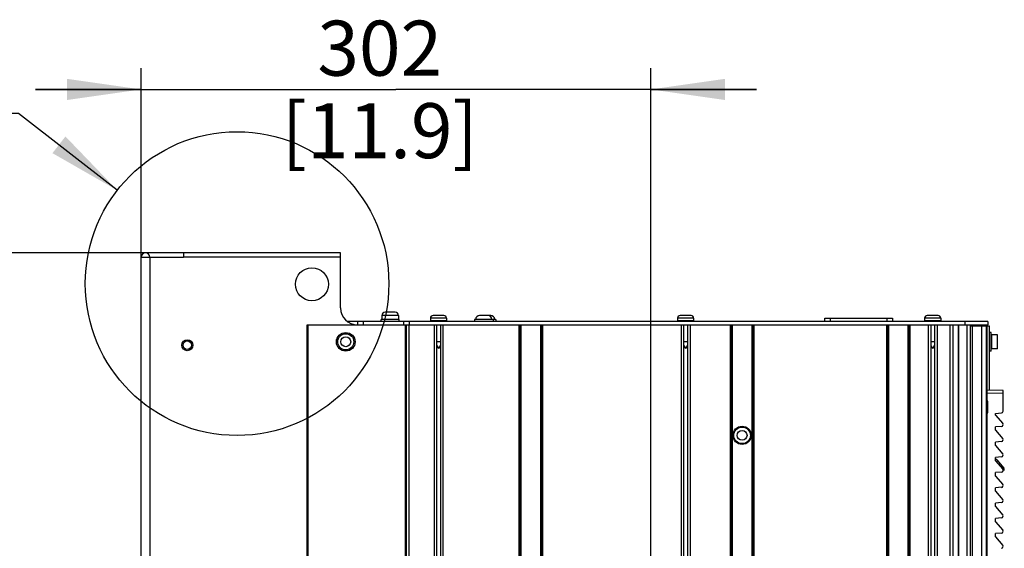
# Model space of a CAD drawing. Units: millimetres. Extents: x 0 to 559, y 0 to 432.
# Drawn here: x 181 to 228, y 301 to 326 of the extents above; entities that cross this region are included whole.
import ezdxf

# ---------------------------------------------------------------- set-up
doc = ezdxf.new("R2010")
doc.units = ezdxf.units.MM
doc.header["$LTSCALE"] = 30.734
doc.layers.get('0').update_dxf_attribs({"linetype": 'CONTINUOUS'})
doc.layers.add('NOTE', color=7, linetype='CONTINUOUS')
doc.styles.get("Standard").update_dxf_attribs({"font": 'txt', "width": 0.8})
doc.dimstyles.new('DIMSTYLE_11', dxfattribs={"dimtxt": 2.6, "dimasz": 3.5, "dimexe": 1, "dimexo": 0, "dimgap": 0.65, "dimtad": 1, "dimdec": 0, "dimlfac": 12.5, "dimdsep": 46, "dimtxsty": 'STANDARD', "dimblk": '_FILLED', "dimblk1": '_FILLED', "dimblk2": '_FILLED', "dimcen": 0.09, "dimadec": 0, "dimazin": 2, "dimtp": 2, "dimtm": 2, "dimtfac": 1, "dimtdec": 0, "dimtofl": 0, "dimtmove": 0, "dimatfit": 3, "dimldrblk": '_FILLED', "dimfxl": 1, "dimtolj": 1, "dimarcsym": 0})
doc.dimstyles.new('DIMSTYLE_5', dxfattribs={"dimtxt": 2.6, "dimasz": 3.5, "dimexe": 1, "dimexo": 0, "dimgap": 0.65, "dimtad": 1, "dimdec": 0, "dimlfac": 12.5, "dimdsep": 46, "dimtxsty": 'STANDARD', "dimblk": '_FILLED', "dimblk1": '_FILLED', "dimblk2": '_FILLED', "dimcen": 0.09, "dimadec": 0, "dimazin": 2, "dimtp": 0.5, "dimtm": 0.5, "dimtfac": 1, "dimtdec": 0, "dimtofl": 0, "dimtmove": 0, "dimatfit": 3, "dimldrblk": '_FILLED', "dimfxl": 1, "dimtolj": 1, "dimarcsym": 0})
doc.dimstyles.get("Standard").update_dxf_attribs({"dimtxt": 2.6, "dimasz": 3.5, "dimexe": 1, "dimexo": 0, "dimtad": 1, "dimdsep": 46, "dimtxsty": 'STANDARD', "dimblk": '_FILLED', "dimblk1": '_FILLED', "dimblk2": '_FILLED', "dimcen": 0.09, "dimazin": 2, "dimtol": 1, "dimtp": 0.01, "dimtm": 0.01, "dimtfac": 1, "dimtofl": 0, "dimtmove": 0, "dimatfit": 3, "dimldrblk": '_FILLED', "dimfxl": 1, "dimtolj": 1, "dimarcsym": 0})

# ---------------------------------------------------------------- blocks, each defined once
blk = doc.blocks.new('_FILLED')
at = {"color": 0, "linetype": 'BYBLOCK'}
blk.add_solid([(0, 0), (-1, 0.143), (-1, -0.143)], dxfattribs=at)
blk = doc.blocks.new('*D29')
at = {"color": 2, "linetype": 'CONTINUOUS'}
for p, q in [((187.146, 314.49), (187.146, 323.421)), ((211.277, 232.122), (211.277, 323.421)), ((187.146, 322.421), (182.146, 322.421)), ((182.146, 322.421), (199.211, 322.421)), ((216.277, 322.421), (199.211, 322.421)), ((211.277, 322.421), (216.277, 322.421))]:
    blk.add_line(p, q, dxfattribs=at)
at = {"color": 2, "linetype": 'CONTINUOUS', "xscale": 3.5, "yscale": 3.5, "zscale": 3.5}
blk.add_blockref('_FILLED', (187.146, 322.421), dxfattribs=at)
at = {"color": 2, "linetype": 'CONTINUOUS', "xscale": 3.5, "yscale": 3.5, "zscale": 3.5, "rotation": 180}
blk.add_blockref('_FILLED', (211.277, 322.421), dxfattribs=at)
at = {"color": 2, "linetype": 'CONTINUOUS', "insert": (198.442, 325.671), "char_height": 2.6, "width": 13.09286, "attachment_point": 2, "line_spacing_factor": 0.9}
blk.add_mtext('302\\P[11.9]', dxfattribs=at)
blk = doc.blocks.new('*D45')
at = {"color": 2, "linetype": 'CONTINUOUS'}
for p, q in [((189.162, 314.698), (169.062, 314.698)), ((170.062, 314.698), (170.062, 232.994)), ((170.062, 151.29), (170.062, 232.994)), ((188.146, 151.29), (169.062, 151.29))]:
    blk.add_line(p, q, dxfattribs=at)
at = {"color": 2, "linetype": 'CONTINUOUS', "xscale": 3.5, "yscale": 3.5, "zscale": 3.5}
for p, rotation in [((170.062, 314.698), 90), ((170.062, 151.29), 270)]:
    blk.add_blockref('_FILLED', p, dxfattribs=dict(at, rotation=rotation))
at = {"color": 2, "linetype": 'CONTINUOUS', "insert": (166.812, 232.066), "char_height": 2.6, "width": 14.76429, "attachment_point": 2, "rotation": 90, "line_spacing_factor": 0.9}
blk.add_mtext('2043\\P[80.4]', dxfattribs=at)

msp = doc.modelspace()

# ---------------------------------------------------------------- linework, layer by layer
at = {"color": 7, "linetype": 'CONTINUOUS'}
for p, q in [((189.1621, 314.6982), (189.1621, 314.4902)), ((196.5861, 314.6982), (189.1621, 314.6982)), ((196.5861, 312.0902), (196.5861, 314.6982)), ((187.1461, 166.8102), (187.1461, 314.4902)), ((187.1461, 314.4902), (189.1621, 314.4902)), ((198.5421, 311.7262), (198.5421, 311.5502)), ((199.1661, 311.8862), (198.7021, 311.8862)), ((199.3261, 311.7262), (199.3261, 311.5502)), ((201.4821, 311.7342), (200.9621, 311.7342)), ((203.6981, 311.7302), (203.1661, 311.7302)), ((213.1741, 311.7342), (212.6541, 311.7342)), ((224.8661, 311.7342), (224.3461, 311.7342)), ((195.0024, 167.2902), (195.0024, 311.2902)), ((195.0024, 311.2902), (227.2141, 311.2902)), ((227.2141, 311.4502), (196.9313, 311.4502)), ((197.4021, 311.2982), (197.4021, 311.4502)), ((197.4021, 311.2982), (227.2141, 311.2982)), ((198.5021, 311.4502), (198.5021, 311.5502)), ((199.3661, 311.5502), (198.5021, 311.5502)), ((199.3661, 311.4502), (199.3661, 311.5502)), ((199.5741, 311.2902), (199.5741, 311.4502)), ((199.7021, 167.2902), (199.7021, 311.2902)), ((200.8421, 311.6142), (200.8421, 311.4902)), ((201.0101, 311.2902), (201.0101, 167.2902)), ((201.1301, 311.2902), (201.1301, 167.2902)), ((201.3141, 311.2902), (201.3141, 167.2902)), ((201.4341, 311.2902), (201.4341, 167.2902)), ((201.6021, 311.6142), (201.6021, 311.4902)), ((202.9261, 311.5462), (202.9261, 311.4502)), ((203.9381, 311.5462), (202.9261, 311.5462)), ((203.8061, 311.5462), (203.8061, 311.4502)), ((203.9381, 311.5462), (203.9381, 311.4502)), ((205.0861, 311.2902), (205.0861, 167.2902)), ((206.1021, 167.2902), (206.1021, 311.2902)), ((212.5341, 311.6142), (212.5341, 311.4902)), ((212.7021, 311.2902), (212.7021, 167.2902)), ((212.8221, 311.2902), (212.8221, 167.2902)), ((213.0061, 311.2902), (213.0061, 167.2902)), ((213.1261, 311.2902), (213.1261, 167.2902)), ((213.2941, 311.6142), (213.2941, 311.4902)), ((215.0861, 311.2902), (215.0861, 167.2902)), ((216.1021, 167.2902), (216.1021, 311.2902)), ((219.5085, 311.4582), (219.5085, 311.6102)), ((219.5085, 311.6102), (222.7085, 311.6102)), ((219.5085, 311.4582), (222.7085, 311.4582)), ((222.4781, 311.2902), (222.4781, 167.2902)), ((222.7085, 311.6102), (222.7085, 311.4582)), ((223.4941, 167.2902), (223.4941, 311.2902)), ((224.2261, 311.6142), (224.2261, 311.4902)), ((224.3941, 311.2902), (224.3941, 167.2902)), ((224.5141, 311.2902), (224.5141, 167.2902)), ((224.6981, 311.2902), (224.6981, 167.2902)), ((224.8181, 311.2902), (224.8181, 167.2902)), ((224.9861, 311.6142), (224.9861, 311.4902)), ((225.5586, 311.2902), (225.5586, 167.2902)), ((225.8261, 311.2902), (225.8261, 167.2902)), ((225.8272, 167.2902), (225.8272, 311.2902)), ((226.4981, 311.2902), (226.4981, 311.2302)), ((226.9021, 311.2302), (226.9021, 311.2902)), ((226.9781, 311.2742), (226.9021, 311.2742)), ((226.9781, 311.2742), (226.9781, 311.2302)), ((227.2141, 311.4502), (227.2141, 311.2982)), ((226.3821, 311.2302), (226.3821, 167.3502)), ((227.3021, 311.2302), (226.3823, 311.2302)), ((226.4885, 167.3502), (226.4885, 311.2302)), ((226.9317, 167.3502), (226.9317, 311.2302)), ((227.1429, 311.2302), (227.1429, 167.3502)), ((227.1829, 311.1902), (227.1429, 311.1902)), ((227.1829, 167.3902), (227.1829, 311.1902)), ((227.3021, 308.203), (227.3021, 311.2302)), ((227.3821, 310.9342), (227.3021, 310.9342)), ((227.3821, 310.0542), (227.3821, 310.9342)), ((227.3901, 310.8262), (227.3901, 310.1622)), ((227.6701, 310.8262), (227.3901, 310.8262)), ((227.6781, 310.1702), (227.6781, 310.8182)), ((201.1301, 310.5027), (201.3141, 310.5027)), ((201.1301, 310.3295), (201.2221, 310.1702)), ((201.3141, 310.3295), (201.2221, 310.1702)), ((212.8221, 310.5027), (213.0061, 310.5027)), ((212.8221, 310.3295), (212.9141, 310.1702)), ((213.0061, 310.3295), (212.9141, 310.1702)), ((224.5141, 310.5027), (224.6981, 310.5027)), ((224.5141, 310.3295), (224.6061, 310.1702)), ((224.6981, 310.3295), (224.6061, 310.1702)), ((227.3901, 310.6382), (227.3821, 310.6382)), ((227.3901, 310.3502), (227.3821, 310.3502)), ((227.3821, 310.0542), (227.3021, 310.0542)), ((227.6701, 310.1622), (227.3901, 310.1622)), ((227.9405, 308.1894), (227.1829, 308.2026)), ((227.1829, 308.0825), (227.9405, 308.0692)), ((227.9405, 307.2061), (227.9405, 308.1894)), ((227.2197, 307.143), (227.2197, 307.663)), ((227.5757, 307.1009), (227.8675, 307.1264)), ((227.5757, 307.0262), (227.5757, 307.1009)), ((227.5757, 307.0262), (227.9213, 306.6231)), ((227.8675, 306.4913), (227.5757, 306.4658)), ((227.5757, 306.3058), (227.5757, 306.4658)), ((227.5757, 306.3058), (227.9213, 305.9027)), ((227.8675, 305.7709), (227.5757, 305.7454)), ((227.5757, 305.5854), (227.5757, 305.7454)), ((227.5757, 305.5854), (227.9213, 305.1822)), ((227.8675, 305.0505), (227.5757, 305.025)), ((227.5757, 304.865), (227.5757, 305.025)), ((227.5757, 304.865), (227.9213, 304.4618)), ((227.6382, 304.9151), (227.9785, 304.5181)), ((227.8675, 304.3301), (227.5757, 304.3045)), ((227.5757, 304.1445), (227.5757, 304.3045)), ((227.5757, 304.1445), (227.9213, 303.7414)), ((227.8675, 303.6097), (227.5757, 303.5841)), ((227.5757, 303.4241), (227.5757, 303.5841)), ((227.5757, 303.4241), (227.9213, 303.021)), ((227.8675, 302.8892), (227.5757, 302.8637)), ((227.5757, 302.7037), (227.5757, 302.8637)), ((227.5757, 302.7037), (227.9213, 302.3006)), ((227.8675, 302.1688), (227.5757, 302.1433)), ((227.5757, 301.9833), (227.5757, 302.1433)), ((227.5757, 301.9833), (227.9213, 301.5802)), ((227.8675, 301.4484), (227.5757, 301.4229)), ((227.5757, 301.2629), (227.5757, 301.4229)), ((227.5757, 301.2629), (227.9213, 300.8597))]:
    msp.add_line(p, q, dxfattribs=at)
at = {"color": 9, "linetype": 'CONTINUOUS'}
for p, q in [((187.5621, 314.4902), (187.5621, 167.0902)), ((196.5861, 314.4902), (189.1621, 314.4902)), ((199.3261, 311.7262), (198.5421, 311.7262)), ((195.0424, 311.2902), (195.0424, 167.2902)), ((197.6421, 311.2982), (197.6421, 311.2902)), ((197.6581, 311.4502), (197.6581, 311.2982)), ((199.6621, 167.2902), (199.6621, 311.2902)), ((199.8141, 311.2982), (199.8141, 311.2902)), ((199.8221, 311.2902), (199.8221, 167.2902)), ((199.8301, 311.4502), (199.8301, 311.2982)), ((201.6021, 311.6142), (200.8421, 311.6142)), ((200.8421, 311.4902), (201.6021, 311.4902)), ((205.0461, 167.2902), (205.0461, 311.2902)), ((205.1261, 311.2902), (205.1261, 167.2902)), ((206.0621, 167.2902), (206.0621, 311.2902)), ((206.1421, 311.2902), (206.1421, 167.2902)), ((213.2941, 311.6142), (212.5341, 311.6142)), ((212.5341, 311.4902), (213.2941, 311.4902)), ((215.0461, 167.2902), (215.0461, 311.2902)), ((215.1261, 311.2902), (215.1261, 167.2902)), ((216.0621, 167.2902), (216.0621, 311.2902)), ((216.1421, 311.2902), (216.1421, 167.2902)), ((219.7645, 311.6102), (219.7645, 311.4582)), ((222.4381, 167.2902), (222.4381, 311.2902)), ((222.4525, 311.4582), (222.4525, 311.6102)), ((222.5181, 311.2902), (222.5181, 167.2902)), ((223.4541, 167.2902), (223.4541, 311.2902)), ((223.5341, 311.2902), (223.5341, 167.2902)), ((224.9861, 311.6142), (224.2261, 311.6142)), ((224.2261, 311.4902), (224.9861, 311.4902)), ((225.4386, 167.2902), (225.4386, 311.2902)), ((225.6301, 311.2902), (225.6301, 311.2982)), ((226.1501, 311.2982), (226.1501, 311.4502)), ((226.2333, 167.4102), (226.2333, 311.2902)), ((226.3813, 311.2902), (226.3813, 311.2302)), ((226.4942, 311.2302), (226.4942, 311.2902)), ((226.8621, 311.2302), (226.8621, 311.2902)), ((227.6701, 310.1622), (227.6701, 310.8262))]:
    msp.add_line(p, q, dxfattribs=at)
at = {"color": 2, "linetype": 'CONTINUOUS'}
msp.add_circle((191.6888, 313.2407), 7.182, dxfattribs=at)
at = {"color": 7, "linetype": 'CONTINUOUS'}
for centre, radius in [((195.2341, 313.2102), 0.78), ((196.8341, 310.4902), 0.44), ((196.8341, 310.4902), 0.38), ((189.3341, 310.3302), 0.26), ((189.3341, 310.3302), 0.2), ((215.5901, 306.0662), 0.432), ((215.5901, 306.0662), 0.392)]:
    msp.add_circle(centre, radius, dxfattribs=at)
at = {"color": 9, "linetype": 'CONTINUOUS'}
for centre in [(196.8341, 310.4902), (215.5901, 306.0662)]:
    msp.add_circle(centre, 0.232, dxfattribs=at)
at = {"color": 7, "linetype": 'CONTINUOUS'}
for centre, radius, start, end in [((187.3541, 314.4902), 0.208, 0, 180), ((197.3861, 312.0902), 0.8, 180, 270), ((198.7021, 311.7262), 0.16, 90, 180), ((199.1661, 311.7262), 0.16, 0, 90), ((200.9621, 311.6142), 0.12, 90, 180), ((201.4821, 311.6142), 0.12, 0, 90), ((203.1661, 311.5462), 0.184, 90, 180), ((203.5661, 311.5462), 0.184, 0, 90), ((203.6981, 311.5462), 0.184, 0, 90), ((212.6541, 311.6142), 0.12, 90, 180), ((213.1741, 311.6142), 0.12, 0, 90), ((224.3461, 311.6142), 0.12, 90, 180), ((224.8661, 311.6142), 0.12, 0, 90), ((227.6701, 310.8182), 0.008, 0, 90), ((227.6701, 310.1702), 0.008, 270, 360), ((227.1597, 307.663), 0.06, 0, 67.2514), ((227.1597, 307.143), 0.06, 292.7486, 360), ((227.8605, 307.2061), 0.08, 275, 360), ((227.8605, 306.571), 0.08, 275, 40.6013), ((227.8605, 305.8506), 0.08, 275, 40.6013), ((227.5774, 304.863), 0.08, 40.6013, 89.5), ((227.8605, 305.1302), 0.08, 275, 40.6013), ((227.8605, 304.4098), 0.08, 275, 40.6013), ((227.9177, 304.466), 0.08, 284.15117, 40.60031), ((227.8605, 303.6893), 0.08, 275, 40.6013), ((227.8605, 302.9689), 0.08, 275, 40.6013), ((227.8605, 302.2485), 0.08, 275, 40.6013), ((227.8605, 301.5281), 0.08, 275, 40.6013), ((227.8605, 300.8077), 0.08, 275, 40.6013)]:
    msp.add_arc(centre, radius, start, end, dxfattribs=at)

# ---------------------------------------------------------------- dimensions: what is measured, and where the dimension line sits
at = {"color": 2, "linetype": 'CONTINUOUS'}
dim = msp.add_linear_dim(base=(211.2765, 322.4208), p1=(187.1461, 314.4902), p2=(211.2765, 232.1222), text='<>\\P[]', dimstyle='DIMSTYLE_5', dxfattribs=at)
dim.commit()
dim.dimension.update_dxf_attribs({"geometry": '*D29', "text_midpoint": (199.8353, 322.4208), "dimtype": 160})
dim = msp.add_linear_dim(base=(170.0621, 314.6982), p1=(188.1461, 151.2902), p2=(189.1621, 314.6982), angle=90, text='<>\\P[]', dimstyle='DIMSTYLE_11', dxfattribs=at)
dim.commit()
dim.dimension.update_dxf_attribs({"geometry": '*D45', "text_midpoint": (170.0621, 232.9942), "dimtype": 160})

# ---------------------------------------------------------------- leaders
at = {"layer": 'NOTE', "color": 2, "linetype": 'CONTINUOUS'}
msp.add_leader([(186.0219, 317.653), (181.3526, 321.2886), (175.3526, 321.2886)], dimstyle='STANDARD', override={"dimtad": 0}, dxfattribs=at)

doc.saveas('drawing.dxf')
